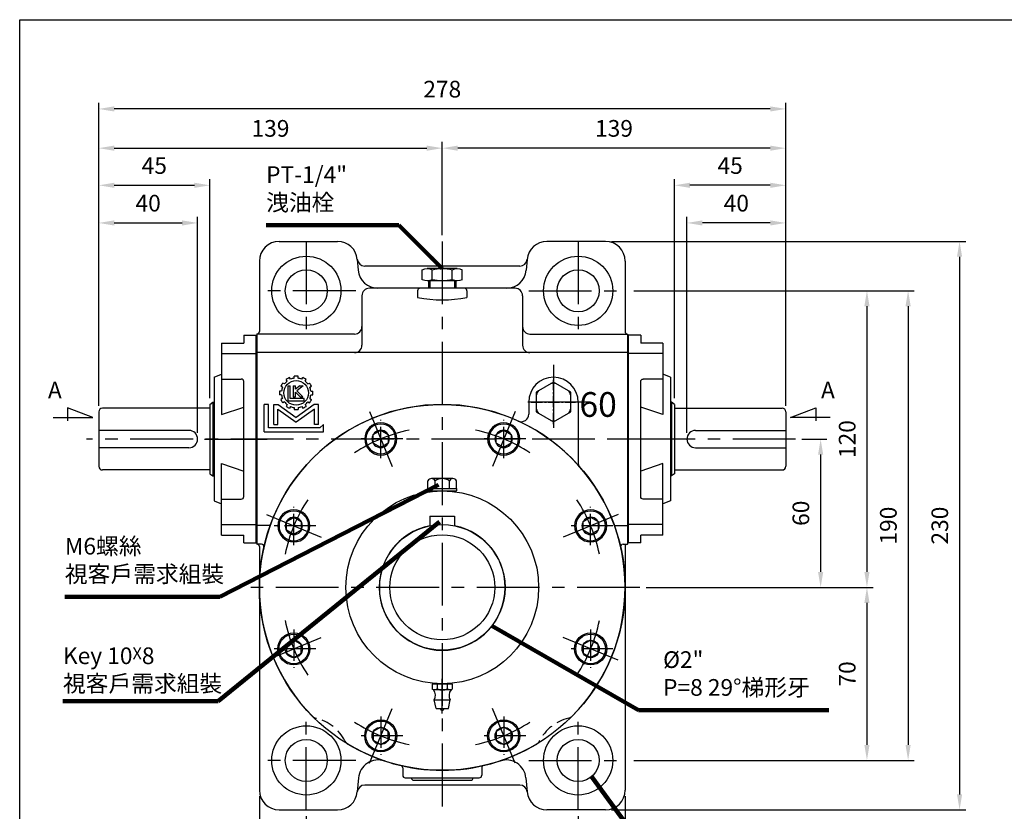
# Model space of a CAD drawing. Extents: x 0 to 670, y 0 to 487.
# Drawn here: x 2 to 401, y 161 to 481 of the extents above; entities that cross this region are included whole.
import ezdxf

# ---------------------------------------------------------------- set-up
doc = ezdxf.new("R2010")
doc.units = 0
doc.header["$LTSCALE"] = 0.8
for name, pattern in [('CENTER', [50.8, 31.75, -6.35, 6.35, -6.35]), ('CENTER2', [28.575, 19.05, -3.175, 3.175, -3.175]), ('HIDDEN', [9.525, 6.35, -3.175])]:
    doc.linetypes.add(name, pattern=pattern)
doc.layers.get('Defpoints').update_dxf_attribs({"linetype": 'CONTINUOUS'})
for name, color, linetype in [('BASE', 251, 'CONTINUOUS'), ('BORDER', 5, 'CONTINUOUS'), ('CENTER', 6, 'CENTER'), ('DIM', 3, 'CONTINUOUS'), ('dim1', 3, 'CONTINUOUS'), ('HACHURE', 1, 'CONTINUOUS'), ('HATCH', 1, 'CONTINUOUS'), ('HIDDEN', 4, 'HIDDEN'), ('MAIN', 7, 'CONTINUOUS')]:
    doc.layers.add(name, color=color, linetype=linetype)
doc.styles.add('CHINA', font='romanc.shx', dxfattribs={"bigfont": 'china.shx'})
doc.dimstyles.new('CHINA', dxfattribs={"dimtxt": 2.7, "dimasz": 2.3, "dimexe": 1.5, "dimexo": 1.5, "dimgap": 1.5, "dimtad": 1, "dimdec": 4, "dimlfac": -1, "dimzin": 9, "dimdsep": 46, "dimtxsty": 'CHINA', "dimcen": 0, "dimclrd": 256, "dimclre": 256, "dimclrt": 256, "dimadec": 0, "dimazin": 0, "dimtfac": 1, "dimtdec": 3, "dimtofl": 0, "dimtmove": 0, "dimatfit": 3, "dimfxl": 0, "dimtolj": 1, "dimtzin": 9, "dimarcsym": 0})

# ---------------------------------------------------------------- blocks, each defined once
blk = doc.blocks.new('A$C7442527F')
at = {"layer": 'CENTER', "ltscale": 0.5}
for p, q in [((7.94, 15.54), (7.94, 0)), ((16.87, 7.71), (0, 7.71))]:
    blk.add_line(p, q, dxfattribs=at)
at = {"layer": 'HATCH'}
for radius in [6, 3.5]:
    blk.add_circle((7.94, 7.71), radius, dxfattribs=at)
at = {"layer": 'MAIN'}
blk.add_lwpolyline([(7.94, 11.21), (4.91, 9.46), (4.91, 5.96), (7.94, 4.21), (10.97, 5.96), (10.97, 9.46)], close=True, dxfattribs=at)
blk.add_circle((7.94, 7.71), 6.5, dxfattribs=at)
blk = doc.blocks.new('A$C52E654DA')
at = {"layer": 'CENTER', "linetype": 'CENTER2'}
blk.add_line((4.04, 14.02), (4.04, 0), dxfattribs=at)
at = {"layer": 'MAIN'}
for p, q in [((1.54, 12.02), (0.79, 8.52)), ((6.54, 12.02), (1.54, 12.02)), ((6.54, 12.02), (7.29, 8.52)), ((7.29, 8.52), (0.79, 8.52)), ((0.5, 4.52), (0, 4.17)), ((0, 2.02), (0, 4.17)), ((0.5, 4.52), (7.58, 4.52)), ((2.02, 2.02), (2.02, 4.02)), ((6.06, 2.02), (6.06, 4.02)), ((7.58, 4.52), (8.08, 4.17)), ((8.08, 2.02), (8.08, 4.17)), ((8.08, 2.02), (0, 2.02))]:
    blk.add_line(p, q, dxfattribs=at)
for centre, radius, start, end in [((4.04, 12.02), 0.75, 0, 180), ((-2.15, 6.72), 3.44, 320.2064, 31.4589), ((10.23, 6.72), 3.44, 148.5411, 219.7936), ((0, 0.19), 4.33, 62.2042, 83.8483), ((4.04, 0.19), 4.33, 62.2042, 117.7958), ((8.08, 0.19), 4.33, 96.1517, 117.7958)]:
    blk.add_arc(centre, radius, start, end, dxfattribs=at)
blk = doc.blocks.new('A$C54BD1642')
at = {"layer": 'dim1', "rotation": 180}
blk.add_blockref('A$C52E654DA', (8.08, 14.02), dxfattribs=at)
blk = doc.blocks.new('A$C13381CED')
at = {"layer": 'CENTER', "linetype": 'CENTER2', "ltscale": 0.3}
blk.add_line((0, 8.08), (10.24, 8.08), dxfattribs=at)
at = {"layer": 'HACHURE', "linetype": 'CENTER2', "ltscale": 0.3}
for p, q in [((6.24, 13.08), (9.24, 13.08)), ((6.24, 3.08), (9.24, 3.08))]:
    blk.add_line(p, q, dxfattribs=at)
at = {"layer": 'MAIN'}
for p, q in [((5.76, 16.17), (1.73, 16.17)), ((1.24, 2.02), (1.24, 14.15)), ((5.76, 12.12), (1.73, 12.12)), ((6.24, 2.02), (6.24, 14.15)), ((6.24, 13.58), (9.24, 13.58)), ((9.24, 2.58), (9.24, 13.58)), ((5.76, 4.04), (1.73, 4.04)), ((6.24, 2.58), (9.24, 2.58)), ((5.76, 0), (1.73, 0))]:
    blk.add_line(p, q, dxfattribs=at)
for centre, radius, start, end in [((5.69, 14.15), 4.44, 152.9502, 207.0498), ((1.8, 14.15), 4.44, 332.9502, 27.0498), ((18.29, 8.08), 17.05, 166.284, 193.716), ((-10.8, 8.08), 17.05, 346.284, 13.716), ((5.69, 2.02), 4.44, 152.9502, 207.0498), ((1.8, 2.02), 4.44, 332.9502, 27.0498)]:
    blk.add_arc(centre, radius, start, end, dxfattribs=at)
blk = doc.blocks.new('3-03')
at = {"layer": 'HACHURE'}
for p, q in [((-2.72, 20.43), (-3.12, 21.13)), ((-1.42, 21.18), (-1.82, 21.88)), ((0.14, 21.6), (0.14, 22.4)), ((1.64, 21.6), (1.64, 22.4)), ((3.2, 21.18), (3.6, 21.88)), ((4.5, 20.43), (4.9, 21.13)), ((-5.03, 16.43), (-5.83, 16.43)), ((-4.61, 17.99), (-5.31, 18.39)), ((-3.86, 19.29), (-4.56, 19.69)), ((-2.51, 18.61), (-2.51, 12.45)), ((-2.51, 18.61), (-1.55, 18.61)), ((-1.55, 13.4), (-1.55, 18.61)), ((-0.35, 18.61), (-0.35, 14.11)), ((-0.35, 18.61), (0.61, 18.61)), ((0.61, 17.16), (0.61, 18.61)), ((2.37, 18.61), (0.61, 17.16)), ((0.61, 16.02), (2.54, 14.11)), ((0.61, 14.11), (0.61, 16.02)), ((3.67, 18.61), (1.13, 16.48)), ((3.6, 14.11), (1.13, 16.48)), ((2.37, 18.61), (3.67, 18.61)), ((5.64, 19.29), (6.34, 19.69)), ((6.39, 17.99), (7.09, 18.39)), ((6.81, 16.43), (7.61, 16.43)), ((-5.03, 14.93), (-5.83, 14.93)), ((-4.61, 13.37), (-5.31, 12.97)), ((-3.86, 12.07), (-4.56, 11.67)), ((-2.51, 12.45), (4.11, 12.45)), ((4.11, 13.4), (-1.55, 13.4)), ((-0.35, 14.11), (0.61, 14.11)), ((2.54, 14.11), (3.6, 14.11)), ((4.11, 12.45), (4.11, 13.4)), ((5.64, 12.07), (6.34, 11.67)), ((6.39, 13.37), (7.09, 12.97)), ((6.81, 14.93), (7.61, 14.93)), ((-11.99, 0), (-11.99, 11.01)), ((-10.35, 11.01), (-11.99, 11.01)), ((-10.35, 1.55), (-10.35, 11.01)), ((-8.13, 11.01), (-6.34, 11.01)), ((-8.13, 2.85), (-8.13, 11.01)), ((-6.49, 9.11), (0.89, 3.8)), ((-6.49, 2.85), (-6.49, 9.11)), ((-6.34, 11.01), (0.89, 5.8)), ((-2.72, 10.93), (-3.12, 10.23)), ((-1.42, 10.18), (-1.82, 9.48)), ((0.14, 9.76), (0.14, 8.96)), ((8.12, 11.01), (0.89, 5.8)), ((8.27, 9.11), (0.89, 3.8)), ((1.64, 9.76), (1.64, 8.96)), ((3.2, 10.18), (3.6, 9.48)), ((4.5, 10.93), (4.9, 10.23)), ((9.91, 11.01), (8.12, 11.01)), ((8.27, 2.85), (8.27, 9.11)), ((9.91, 2.85), (9.91, 11.01)), ((-11.99, 0), (11.99, 0)), ((10.42, 1.55), (-10.35, 1.55)), ((-8.13, 2.85), (-6.49, 2.85)), ((9.91, 2.85), (8.27, 2.85)), ((11.99, 2.91), (10.42, 1.55)), ((11.99, 0), (11.99, 2.91))]:
    blk.add_line(p, q, dxfattribs=at)
blk.add_circle((0.89, 15.68), 4.97, dxfattribs=at)
for radius, start, end in [(5.97, 127.2186, 142.7814), (6.76, 113.6344, 126.3656), (5.97, 97.2186, 112.7814), (6.76, 83.6344, 96.3656), (5.97, 67.2186, 82.7814), (6.76, 53.6344, 66.3656), (5.97, 37.2186, 52.7814), (6.76, 173.6344, 186.3656), (6.76, 143.6344, 156.3656), (5.97, 157.2186, 172.7814), (6.76, 23.6344, 36.3656), (5.97, 7.2186, 22.7814), (6.76, 353.6344, 6.3656), (6.76, 203.6344, 216.3656), (5.97, 187.2186, 202.7814), (5.97, 217.2186, 232.7814), (5.97, 307.2186, 322.7814), (6.76, 323.6344, 336.3656), (5.97, 337.2186, 352.7814), (6.76, 233.6344, 246.3656), (5.97, 247.2186, 262.7814), (6.76, 263.6344, 276.3656), (5.97, 277.2186, 292.7814), (6.76, 293.6344, 306.3656)]:
    blk.add_arc((0.89, 15.68), radius, start, end, dxfattribs=at)
blk = doc.blocks.new('A$C102663F3')
at = {"layer": 'CENTER', "linetype": 'CENTER2', "ltscale": 0.3}
for p, q in [((8.96, 0), (8.96, 17.92)), ((0, 8.96), (17.92, 8.96))]:
    blk.add_line(p, q, dxfattribs=at)
at = {"layer": 'HACHURE'}
for start, end in [(82.3454, 97.6546), (142.3454, 157.6546), (22.3454, 37.6546), (202.3454, 217.6546), (322.3454, 337.6546), (262.3454, 277.6546)]:
    blk.add_arc((8.96, 8.96), 7.57, start, end, dxfattribs=at)
at = {"layer": 'MAIN'}
blk.add_lwpolyline([(8.96, 17.04), (1.96, 13), (1.96, 4.92), (8.96, 0.88), (15.96, 4.92), (15.96, 13)], close=True, dxfattribs=at)
blk = doc.blocks.new('A$C6CBD18DE')
at = {"layer": 'CENTER', "linetype": 'CENTER2', "ltscale": 0.3}
blk.add_line((0, 5.77), (8.89, 5.77), dxfattribs=at)
at = {"layer": 'MAIN'}
for p, q in [((2.87, 10.11), (2.87, 1.44)), ((6.87, 11.55), (3.7, 11.55)), ((6.87, 8.66), (3.7, 8.66)), ((6.87, 0), (6.87, 11.55)), ((6.87, 2.89), (3.7, 2.89)), ((6.87, 0), (3.7, 0))]:
    blk.add_line(p, q, dxfattribs=at)
for centre, radius, start, end in [((4.54, 10.1), 1.67, 120.1723, 239.8277), ((8.31, 5.77), 5.43, 147.902, 212.098), ((4.54, 1.44), 1.67, 120.1728, 239.8272)]:
    blk.add_arc(centre, radius, start, end, dxfattribs=at)
blk = doc.blocks.new('A$C58667BF3')
at = {"layer": 'CENTER'}
blk.add_line((0, 42), (28.57, 42), dxfattribs=at)
at = {"layer": 'MAIN'}
for p, q in [((15.91, 84), (20.91, 84)), ((15.91, 84), (15.91, 80.84)), ((20.91, 0), (20.91, 84)), ((15.91, 18.73), (15.91, 65.27)), ((15.91, 0), (15.91, 3.16)), ((15.91, 0), (20.91, 0))]:
    blk.add_line(p, q, dxfattribs=at)
at = {"layer": 'MAIN', "color": 7}
for p, q in [((6.91, 80.84), (6.91, 51.9)), ((6.91, 80.84), (6.91, 68.68)), ((6.91, 80.84), (15.91, 80.84)), ((6.91, 76.56), (20.91, 76.56)), ((3.91, 67), (6.91, 68.25)), ((3.91, 67), (3.91, 17)), ((6.91, 66.27), (14.91, 66.27)), ((6.91, 51.9), (15.91, 54.93)), ((6.91, 3.16), (6.91, 32.1)), ((6.91, 32.1), (15.91, 29.07)), ((3.91, 17), (6.91, 15.75)), ((6.91, 17.73), (14.91, 17.73)), ((6.91, 3.16), (6.91, 15.32)), ((6.91, 7.44), (20.91, 7.44)), ((6.91, 3.16), (15.91, 3.16))]:
    blk.add_line(p, q, dxfattribs=at)
for centre, start, end in [((14.91, 65.27), 0, 90), ((14.91, 18.73), 270, 0)]:
    blk.add_arc(centre, 1, start, end, dxfattribs=at)
blk = doc.blocks.new('*D10')
at = {"layer": 'Defpoints', "color": 0}
for p in [(316.48, 311.58), (253.48, 251.58), (326.59, 251.58)]:
    blk.add_point(p, dxfattribs=at)
at = {"layer": 'DIM'}
for p, q in [((318.98, 311.58), (329.09, 311.58)), ((326.59, 305.33), (326.59, 257.83)), ((255.98, 251.58), (329.09, 251.58))]:
    blk.add_line(p, q, dxfattribs=at)
for points in [[(325.55, 305.33), (327.64, 305.33), (326.59, 311.58)], [(325.55, 257.83), (327.64, 257.83), (326.59, 251.58)]]:
    blk.add_solid(points, dxfattribs=at)
at = {"layer": 'DIM', "insert": (319.47, 281.58), "char_height": 6.75, "attachment_point": 5, "rotation": 90, "style": 'CHINA'}
blk.add_mtext('60', dxfattribs=at)
blk = doc.blocks.new('*D11')
at = {"layer": 'Defpoints', "color": 0}
for p in [(248.48, 371.58), (253.48, 251.58), (345.33, 251.58)]:
    blk.add_point(p, dxfattribs=at)
at = {"layer": 'DIM'}
for p, q in [((250.98, 371.58), (347.83, 371.58)), ((345.33, 365.33), (345.33, 257.83)), ((255.98, 251.58), (347.83, 251.58))]:
    blk.add_line(p, q, dxfattribs=at)
for points in [[(344.29, 365.33), (346.37, 365.33), (345.33, 371.58)], [(344.29, 257.83), (346.37, 257.83), (345.33, 251.58)]]:
    blk.add_solid(points, dxfattribs=at)
at = {"layer": 'DIM', "insert": (338.21, 311.58), "char_height": 6.75, "attachment_point": 5, "rotation": 90, "style": 'CHINA'}
blk.add_mtext('120', dxfattribs=at)
blk = doc.blocks.new('*D12')
at = {"layer": 'Defpoints', "color": 0}
for p in [(253.48, 251.58), (248.48, 181.58), (345.33, 181.58)]:
    blk.add_point(p, dxfattribs=at)
at = {"layer": 'DIM'}
for p, q in [((255.98, 251.58), (347.83, 251.58)), ((345.33, 245.33), (345.33, 187.83)), ((250.98, 181.58), (347.83, 181.58))]:
    blk.add_line(p, q, dxfattribs=at)
for points in [[(344.29, 245.33), (346.37, 245.33), (345.33, 251.58)], [(344.29, 187.83), (346.37, 187.83), (345.33, 181.58)]]:
    blk.add_solid(points, dxfattribs=at)
at = {"layer": 'DIM', "insert": (338.21, 216.58), "char_height": 6.75, "attachment_point": 5, "rotation": 90, "style": 'CHINA'}
blk.add_mtext('70', dxfattribs=at)
blk = doc.blocks.new('*D13')
at = {"layer": 'Defpoints', "color": 0}
for p in [(248.48, 371.58), (248.48, 181.58), (361.99, 181.58)]:
    blk.add_point(p, dxfattribs=at)
at = {"layer": 'DIM'}
for p, q in [((250.98, 371.58), (364.49, 371.58)), ((361.99, 365.33), (361.99, 187.83)), ((250.98, 181.58), (364.49, 181.58))]:
    blk.add_line(p, q, dxfattribs=at)
for points in [[(360.95, 365.33), (363.03, 365.33), (361.99, 371.58)], [(360.95, 187.83), (363.03, 187.83), (361.99, 181.58)]]:
    blk.add_solid(points, dxfattribs=at)
at = {"layer": 'DIM', "insert": (354.86, 276.58), "char_height": 6.75, "attachment_point": 5, "rotation": 90, "style": 'CHINA'}
blk.add_mtext('190', dxfattribs=at)
blk = doc.blocks.new('*D14')
at = {"layer": 'Defpoints', "color": 0}
for p in [(239.48, 391.58), (239.48, 161.58), (382.81, 161.58)]:
    blk.add_point(p, dxfattribs=at)
at = {"layer": 'DIM'}
for p, q in [((241.98, 391.58), (385.31, 391.58)), ((382.81, 385.33), (382.81, 167.83)), ((241.98, 161.58), (385.31, 161.58))]:
    blk.add_line(p, q, dxfattribs=at)
for points in [[(381.77, 385.33), (383.85, 385.33), (382.81, 391.58)], [(381.77, 167.83), (383.85, 167.83), (382.81, 161.58)]]:
    blk.add_solid(points, dxfattribs=at)
at = {"layer": 'DIM', "insert": (375.68, 276.58), "char_height": 6.75, "attachment_point": 5, "rotation": 90, "style": 'CHINA'}
blk.add_mtext('230', dxfattribs=at)
blk = doc.blocks.new('*D15')
at = {"layer": 'Defpoints', "color": 0}
for p in [(173.48, 429.28), (173.48, 391.58), (312.48, 322.58)]:
    blk.add_point(p, dxfattribs=at)
at = {"layer": 'DIM'}
for p, q in [((173.48, 394.08), (173.48, 431.78)), ((312.48, 325.08), (312.48, 431.78)), ((306.23, 429.28), (179.73, 429.28))]:
    blk.add_line(p, q, dxfattribs=at)
for points in [[(179.73, 430.32), (179.73, 428.24), (173.48, 429.28)], [(306.23, 430.32), (306.23, 428.24), (312.48, 429.28)]]:
    blk.add_solid(points, dxfattribs=at)
at = {"layer": 'DIM', "insert": (242.98, 436.41), "char_height": 6.75, "attachment_point": 5, "style": 'CHINA'}
blk.add_mtext('139', dxfattribs=at)
blk = doc.blocks.new('*D16')
at = {"layer": 'Defpoints', "color": 0}
for p in [(267.48, 414.25), (267.48, 325.62), (312.48, 322.58)]:
    blk.add_point(p, dxfattribs=at)
at = {"layer": 'DIM'}
for p, q in [((267.48, 328.12), (267.48, 416.75)), ((312.48, 325.08), (312.48, 416.75)), ((306.23, 414.25), (273.73, 414.25))]:
    blk.add_line(p, q, dxfattribs=at)
for points in [[(273.73, 415.29), (273.73, 413.21), (267.48, 414.25)], [(306.23, 415.29), (306.23, 413.21), (312.48, 414.25)]]:
    blk.add_solid(points, dxfattribs=at)
at = {"layer": 'DIM', "insert": (289.98, 421.38), "char_height": 6.75, "attachment_point": 5, "style": 'CHINA'}
blk.add_mtext('45', dxfattribs=at)
blk = doc.blocks.new('*D17')
at = {"layer": 'Defpoints', "color": 0}
for p in [(272.48, 399.02), (312.48, 322.58), (272.48, 311.58)]:
    blk.add_point(p, dxfattribs=at)
at = {"layer": 'DIM'}
for p, q in [((272.48, 314.08), (272.48, 401.52)), ((306.23, 399.02), (278.73, 399.02)), ((312.48, 325.08), (312.48, 401.52))]:
    blk.add_line(p, q, dxfattribs=at)
for points in [[(278.73, 400.06), (278.73, 397.98), (272.48, 399.02)], [(306.23, 400.06), (306.23, 397.98), (312.48, 399.02)]]:
    blk.add_solid(points, dxfattribs=at)
at = {"layer": 'DIM', "insert": (292.48, 406.15), "char_height": 6.75, "attachment_point": 5, "style": 'CHINA'}
blk.add_mtext('40', dxfattribs=at)
blk = doc.blocks.new('*D18')
at = {"layer": 'Defpoints', "color": 0}
for p in [(34.48, 445.15), (34.48, 322.58), (312.48, 322.58)]:
    blk.add_point(p, dxfattribs=at)
at = {"layer": 'DIM'}
for p, q in [((34.48, 325.08), (34.48, 447.65)), ((312.48, 325.08), (312.48, 447.65)), ((306.23, 445.15), (40.73, 445.15))]:
    blk.add_line(p, q, dxfattribs=at)
for points in [[(40.73, 446.19), (40.73, 444.11), (34.48, 445.15)], [(306.23, 446.19), (306.23, 444.11), (312.48, 445.15)]]:
    blk.add_solid(points, dxfattribs=at)
at = {"layer": 'DIM', "insert": (173.48, 452.28), "char_height": 6.75, "attachment_point": 5, "style": 'CHINA'}
blk.add_mtext('278', dxfattribs=at)
blk = doc.blocks.new('*D19')
at = {"layer": 'Defpoints', "color": 0}
for p in [(173.48, 429.28), (173.48, 391.58), (34.48, 322.58)]:
    blk.add_point(p, dxfattribs=at)
at = {"layer": 'DIM'}
for p, q in [((34.48, 325.08), (34.48, 431.78)), ((173.48, 394.08), (173.48, 431.78)), ((40.73, 429.28), (167.23, 429.28))]:
    blk.add_line(p, q, dxfattribs=at)
for points in [[(40.73, 430.32), (40.73, 428.24), (34.48, 429.28)], [(167.23, 430.32), (167.23, 428.24), (173.48, 429.28)]]:
    blk.add_solid(points, dxfattribs=at)
at = {"layer": 'DIM', "insert": (103.98, 436.41), "char_height": 6.75, "attachment_point": 5, "style": 'CHINA'}
blk.add_mtext('139', dxfattribs=at)
blk = doc.blocks.new('*D20')
at = {"layer": 'Defpoints', "color": 0}
for p in [(79.48, 414.25), (79.48, 325.62), (34.48, 322.58)]:
    blk.add_point(p, dxfattribs=at)
at = {"layer": 'DIM'}
for p, q in [((34.48, 325.08), (34.48, 416.75)), ((79.48, 328.12), (79.48, 416.75)), ((40.73, 414.25), (73.23, 414.25))]:
    blk.add_line(p, q, dxfattribs=at)
for points in [[(40.73, 415.29), (40.73, 413.21), (34.48, 414.25)], [(73.23, 415.29), (73.23, 413.21), (79.48, 414.25)]]:
    blk.add_solid(points, dxfattribs=at)
at = {"layer": 'DIM', "insert": (56.98, 421.38), "char_height": 6.75, "attachment_point": 5, "style": 'CHINA'}
blk.add_mtext('45', dxfattribs=at)
blk = doc.blocks.new('*D21')
at = {"layer": 'Defpoints', "color": 0}
for p in [(74.48, 399.02), (34.48, 322.58), (74.48, 311.58)]:
    blk.add_point(p, dxfattribs=at)
at = {"layer": 'DIM'}
for p, q in [((34.48, 325.08), (34.48, 401.52)), ((40.73, 399.02), (68.23, 399.02)), ((74.48, 314.08), (74.48, 401.52))]:
    blk.add_line(p, q, dxfattribs=at)
for points in [[(40.73, 400.06), (40.73, 397.98), (34.48, 399.02)], [(68.23, 400.06), (68.23, 397.98), (74.48, 399.02)]]:
    blk.add_solid(points, dxfattribs=at)
at = {"layer": 'DIM', "insert": (54.48, 406.15), "char_height": 6.75, "attachment_point": 5, "style": 'CHINA'}
blk.add_mtext('40', dxfattribs=at)
blk = doc.blocks.new('*D22')
at = {"layer": 'Defpoints', "color": 0}
for p in [(118.48, 161.58), (228.48, 161.58), (228.48, 127.94)]:
    blk.add_point(p, dxfattribs=at)
at = {"layer": 'DIM'}
for p, q in [((118.48, 159.08), (118.48, 125.44)), ((228.48, 159.08), (228.48, 125.44)), ((124.73, 127.94), (222.23, 127.94))]:
    blk.add_line(p, q, dxfattribs=at)
for points in [[(124.73, 128.98), (124.73, 126.9), (118.48, 127.94)], [(222.23, 128.98), (222.23, 126.9), (228.48, 127.94)]]:
    blk.add_solid(points, dxfattribs=at)
at = {"layer": 'DIM', "insert": (173.48, 135.07), "char_height": 6.75, "attachment_point": 5, "style": 'CHINA'}
blk.add_mtext('110', dxfattribs=at)
blk = doc.blocks.new('*D23')
at = {"layer": 'Defpoints', "color": 0}
for p in [(99.48, 169.58), (247.48, 169.58), (247.48, 111.21)]:
    blk.add_point(p, dxfattribs=at)
at = {"layer": 'DIM'}
for p, q in [((99.48, 167.08), (99.48, 108.71)), ((247.48, 167.08), (247.48, 108.71)), ((105.73, 111.21), (241.23, 111.21))]:
    blk.add_line(p, q, dxfattribs=at)
for points in [[(105.73, 112.25), (105.73, 110.17), (99.48, 111.21)], [(241.23, 112.25), (241.23, 110.17), (247.48, 111.21)]]:
    blk.add_solid(points, dxfattribs=at)
at = {"layer": 'DIM', "insert": (173.48, 118.33), "char_height": 6.75, "attachment_point": 5, "style": 'CHINA'}
blk.add_mtext('148', dxfattribs=at)

msp = doc.modelspace()

# ---------------------------------------------------------------- linework, layer by layer
at = {"layer": 'BORDER'}
for p, q in [((2.5, 481.25), (650, 481.25)), ((2.5, 8.75), (2.5, 481.25)), ((161.9821, 173.5819), (184.9821, 173.5819))]:
    msp.add_line(p, q, dxfattribs=at)
for points in [[(16.0201, 320.3099), (32.0478, 320.3099), (21.823, 324.1661), (21.823, 318.9778)], [(330.4442, 320.3099), (314.4164, 320.3099), (324.6413, 324.1661), (324.6413, 318.9778)]]:
    msp.add_lwpolyline(points, dxfattribs=at)
for centre, start, end in [((161.9821, 174.5819), 180, 270), ((184.9821, 174.5819), 270, 0)]:
    msp.add_arc(centre, 1, start, end, dxfattribs=at)
at = {"layer": 'CENTER'}
for p, q in [((118.4821, 391.5819), (118.4821, 351.5819)), ((173.4821, 391.5819), (173.4821, 161.5819)), ((228.4821, 391.5819), (228.4821, 351.5819)), ((138.4821, 371.5819), (98.4821, 371.5819)), ((208.4821, 371.5819), (248.4821, 371.5819)), ((218.4821, 341.5814), (218.4821, 311.5823)), ((144.0155, 322.7206), (153.1999, 300.5475)), ((202.9487, 322.7206), (193.7643, 300.5475)), ((233.4821, 326.5819), (203.4825, 326.5819)), ((316.4821, 311.5819), (29.4821, 311.5819)), ((102.3434, 281.0485), (124.5165, 271.8641)), ((244.6208, 281.0485), (222.4477, 271.8641)), ((253.4821, 251.5819), (93.4821, 251.5819)), ((102.3434, 222.1152), (124.5165, 231.2996)), ((244.6208, 222.1152), (222.4477, 231.2996)), ((118.4821, 161.5819), (118.4821, 201.5819)), ((144.0155, 180.4431), (153.1999, 202.6162)), ((202.9487, 180.4431), (193.7643, 202.6162)), ((228.4821, 161.5819), (228.4821, 201.5819)), ((138.4821, 181.5819), (98.4821, 181.5819)), ((208.4821, 181.5819), (248.4821, 181.5819))]:
    msp.add_line(p, q, dxfattribs=at)
for start, end in [(101.907238, 123.092762), (56.907238, 78.092762), (146.907238, 168.092762), (11.907238, 33.092762), (191.907238, 213.092762), (326.907238, 348.092762), (236.907238, 258.092762), (281.907238, 303.092762)]:
    msp.add_arc((173.4821, 251.5819), 65, start, end, dxfattribs=at)
at = {"layer": 'HACHURE'}
for p, q in [((80.7108, 326.4819), (80.7108, 296.6819)), ((266.2534, 326.4819), (266.2534, 296.6819))]:
    msp.add_line(p, q, dxfattribs=at)
msp.add_circle((173.4821, 251.5819), 25.4, dxfattribs=at)
at = {"layer": 'HIDDEN'}
for centre, radius, start, end in [((123.1006, 201.5548), 3, 224.797727, 256.979931), ((223.8636, 201.5548), 3, 283.020069, 315.202273), ((118.4821, 181.5819), 17.5, 26.705616, 76.979931), ((228.4821, 181.5819), 17.5, 103.020069, 153.294384), ((136.7953, 190.7947), 3, 206.705616, 238.88782), ((210.1689, 190.7947), 3, 301.11218, 333.294384)]:
    msp.add_arc(centre, radius, start, end, dxfattribs=at)
at = {"layer": 'MAIN'}
for p, q in [((107.4821, 391.5819), (131.1515, 391.5819)), ((239.4821, 391.5819), (215.8128, 391.5819)), ((99.4821, 383.5819), (99.4821, 355.0819)), ((139.121, 384.2791), (139.5055, 379.8846)), ((207.8432, 384.2791), (207.4587, 379.8846)), ((247.4821, 383.5819), (247.4821, 355.0819)), ((204.8583, 381.5819), (142.1059, 381.5819)), ((202.9821, 372.5819), (143.9821, 372.5819)), ((163.4821, 371.5819), (163.4821, 368.8535)), ((183.4821, 371.5819), (183.4821, 368.8535)), ((140.9821, 369.5819), (140.9821, 349.5541)), ((205.9821, 369.5819), (205.9821, 349.5541)), ((98.4821, 354.0819), (98.4821, 269.0819)), ((137.9821, 354.0819), (98.4821, 354.0819)), ((208.9821, 354.0819), (248.4821, 354.0819)), ((248.4821, 354.0819), (248.4821, 269.0819)), ((248.4821, 346.5541), (98.4821, 346.5541)), ((79.4821, 324.0819), (35.9821, 324.0819)), ((79.4821, 325.6215), (80.7108, 326.4819)), ((79.4821, 325.6215), (79.4821, 297.5422)), ((80.7108, 326.4819), (81.1821, 326.4819)), ((208.4821, 326.5819), (208.4821, 321.6176)), ((228.4821, 326.5819), (228.4821, 302.2277)), ((266.2534, 326.4819), (265.7821, 326.4819)), ((267.4821, 325.6215), (266.2534, 326.4819)), ((267.4821, 325.6215), (267.4821, 297.5422)), ((267.4821, 324.0819), (310.9821, 324.0819)), ((34.4821, 322.5819), (34.4821, 300.5819)), ((312.4821, 322.5819), (312.4821, 300.5819)), ((70.9821, 315.0819), (34.4821, 315.0819)), ((275.9821, 315.0819), (312.4821, 315.0819)), ((70.9821, 308.0819), (34.4821, 308.0819)), ((275.9821, 308.0819), (312.4821, 308.0819)), ((79.4821, 299.0819), (35.9821, 299.0819)), ((267.4821, 299.0819), (310.9821, 299.0819)), ((79.4821, 297.5422), (80.7108, 296.6819)), ((80.7108, 296.6819), (81.1821, 296.6819)), ((266.2534, 296.6819), (265.7821, 296.6819)), ((267.4821, 297.5422), (266.2534, 296.6819)), ((167.7085, 291.5819), (167.7085, 290.5819)), ((179.2557, 291.5819), (179.2557, 290.5819)), ((167.7085, 290.5819), (179.2557, 290.5819)), ((168.4821, 280.3319), (178.4821, 280.3319)), ((168.4821, 280.3319), (168.4821, 276.5359)), ((178.4821, 280.3319), (178.4821, 276.5359)), ((103.843, 276.6096), (98.4821, 276.6096)), ((243.1213, 276.6096), (248.4821, 276.6096)), ((100.3196, 269.0819), (98.4821, 269.0819)), ((98.4821, 269.0819), (98.4821, 269.0819)), ((99.4821, 268.0819), (99.4821, 169.5819)), ((246.6446, 269.0819), (248.4821, 269.0819)), ((247.4821, 268.0819), (247.4821, 169.5819)), ((248.4821, 269.0819), (248.4821, 269.0819)), ((157.4821, 178.5339), (157.4821, 175.5819)), ((189.4821, 178.5339), (189.4821, 175.5819)), ((139.6103, 174.4776), (139.121, 168.8846)), ((204.8583, 171.5819), (142.1059, 171.5819)), ((158.4821, 174.5819), (188.4821, 174.5819)), ((207.3539, 174.4776), (207.8432, 168.8846)), ((107.4821, 161.5819), (131.1515, 161.5819)), ((239.4821, 161.5819), (215.8128, 161.5819))]:
    msp.add_line(p, q, dxfattribs=at)
for centre, radius in [((118.4821, 371.5819), 14), ((228.4821, 371.5819), 14), ((118.4821, 371.5819), 8.5), ((228.4821, 371.5819), 8.5), ((173.4821, 251.5819), 74), ((173.4821, 251.5819), 39), ((173.4821, 251.5819), 21.25), ((118.4821, 181.5819), 14), ((228.4821, 181.5819), 14), ((118.4821, 181.5819), 8.5), ((228.4821, 181.5819), 8.5)]:
    msp.add_circle(centre, radius, dxfattribs=at)
for centre, radius, start, end in [((107.4821, 383.5819), 8, 90, 180), ((131.1515, 383.5819), 8, 5, 90), ((215.8128, 383.5819), 8, 90, 175), ((239.4821, 383.5819), 8, 0, 90), ((142.1059, 384.5819), 3, 185.215909, 270), ((204.8583, 384.5819), 3, 270, 354.784091), ((147.475, 380.5819), 8, 185, 270), ((199.4892, 380.5819), 8, 270, 355), ((143.9821, 369.5819), 3, 90, 180), ((164.4821, 371.5819), 1, 90, 180), ((182.4821, 371.5819), 1, 0, 90), ((202.9821, 369.5819), 3, 0, 90), ((202.9821, 369.5819), 3, 0, 90), ((173.4821, 421.2203), 53.3131, 259.188935, 280.811065), ((98.4821, 355.0819), 1, 270, 0), ((137.9821, 357.0819), 3, 270, 0), ((208.9821, 357.0819), 3, 180, 270), ((248.4821, 355.0819), 1, 180, 270), ((137.9821, 349.5541), 3, 270, 0), ((208.9821, 349.5541), 3, 180, 270), ((218.4821, 326.5819), 10, 0, 180), ((35.9821, 322.5819), 1.5, 90, 180), ((173.4821, 251.5819), 74, 315.202273, 224.797727), ((310.9821, 322.5819), 1.5, 0, 90), ((205.4821, 321.6176), 3, 245.443875, 0), ((70.9821, 311.5819), 3.5, 270, 90), ((275.9821, 311.5819), 3.5, 90, 270), ((35.9821, 300.5819), 1.5, 180, 270), ((231.4821, 302.2277), 3, 180, 221.12759), ((310.9821, 300.5819), 1.5, 270, 0), ((173.4821, 251.5819), 25.45, 101.330239, 78.669761), ((98.4821, 268.0819), 1, 0, 90), ((100.3196, 268.0819), 1, 347.290967, 90), ((246.6446, 268.0819), 1, 90, 192.709033), ((248.4821, 268.0819), 1, 90, 180), ((173.4821, 251.5819), 74, 238.88782, 301.11218), ((147.5799, 173.7803), 8, 71.586015, 175), ((156.4821, 178.5339), 1, 0, 76.899096), ((190.4821, 178.5339), 1, 103.100904, 180), ((199.3843, 173.7803), 8, 5, 108.413985), ((158.4821, 175.5819), 1, 180, 270), ((188.4821, 175.5819), 1, 270, 0), ((142.1059, 168.5819), 3, 90, 174.784091), ((204.8583, 168.5819), 3, 5.215909, 90), ((107.4821, 169.5819), 8, 180, 270), ((131.1515, 169.5819), 8, 270, 355), ((215.8128, 169.5819), 8, 185, 270), ((239.4821, 169.5819), 8, 270, 0)]:
    msp.add_arc(centre, radius, start, end, dxfattribs=at)

# ---------------------------------------------------------------- block references
at = {"layer": 'BASE'}
for name, p in [('A$C102663F3', (209.524, 317.6237)), ('A$C7442527F', (105.4898, 218.9927)), ('A$C7442527F', (225.5941, 218.9927)), ('A$C7442527F', (140.6675, 183.8149)), ('A$C7442527F', (190.4164, 183.8149))]:
    msp.add_blockref(name, p, dxfattribs=at)
at = {"layer": 'BASE', "xscale": -1, "rotation": 180}
for p in [(140.6675, 319.3488), (190.4164, 319.3488), (105.4898, 284.171), (225.5941, 284.171)]:
    msp.add_blockref('A$C7442527F', p, dxfattribs=at)
at = {"layer": 'BASE', "rotation": 270}
msp.add_blockref('A$C6CBD18DE', (167.7085, 298.4562), dxfattribs=at)
at = {"layer": 'DIM', "xscale": -1, "rotation": 90}
msp.add_blockref('A$C13381CED', (181.5652, 381.8234), dxfattribs=at)
at = {"layer": 'DIM'}
for name, p in [('A$C58667BF3', (77.2717, 269.5819)), ('3-03', (113.4752, 314.5819))]:
    msp.add_blockref(name, p, dxfattribs=at)
at = {"layer": 'DIM', "xscale": -1}
msp.add_blockref('A$C58667BF3', (269.6926, 269.5819), dxfattribs=at)
at = {"layer": 'dim1'}
msp.add_blockref('A$C54BD1642', (169.4407, 200.5819), dxfattribs=at)

# ---------------------------------------------------------------- texts
at = {"layer": 'DIM', "char_height": 6.75, "attachment_point": 7, "style": 'CHINA'}
for s, insert in [('PT-1/4"\\P洩油栓', (102.2168, 401.8416)), ('M6螺絲\\P視客戶需求組裝', (20.7907, 251.5168)), ('Key 10{\\fArial|b0|i0|c0|p32;\\H0.7188x;X}8\\P視客戶需求組裝', (20.0102, 209.2959)), ('%%C2"\\PP=8 29%%D梯形牙', (262.8388, 205.6304))]:
    msp.add_mtext(s, dxfattribs=dict(at, insert=insert))
at = {"layer": 'MAIN', "style": 'CHINA'}
for s, height, p in [('A', 6.75, (13.9325, 328.028)), ('A', 6.75, (326.746, 328.028)), ('60', 10, (228.9821, 320.5819))]:
    msp.add_text(s, height=height, dxfattribs=at).set_placement(p)

# ---------------------------------------------------------------- dimensions: what is measured, and where the dimension line sits
at = {"layer": 'DIM'}
for base, p1, p2, picture, middle in [((34.4821, 445.153), (312.4821, 322.5819), (34.4821, 322.5819), '*D18', (173.4821, 452.278)), ((173.4821, 429.2811), (312.4821, 322.5819), (173.4821, 391.5819), '*D15', (242.9821, 436.4061)), ((267.4821, 414.2504), (312.4821, 322.5819), (267.4821, 325.6215), '*D16', (289.9821, 421.3754)), ((272.4821, 399.0212), (312.4821, 322.5819), (272.4821, 311.5819), '*D17', (292.4821, 406.1462)), ((247.4821, 111.2085), (99.4821, 169.5819), (247.4821, 169.5819), '*D23', (173.4821, 118.3335)), ((228.4821, 127.9422), (118.4821, 161.5819), (228.4821, 161.5819), '*D22', (173.4821, 135.0672))]:
    dim = msp.add_linear_dim(base=base, p1=p1, p2=p2, dimstyle='CHINA', override={"dimscale": 2.5, "dimasz": 2.5, "dimexe": 1, "dimexo": 1, "dimdec": 3, "dimadec": 2, "dimazin": 2, "dimtm": 1e-09, "dimtfac": 0.8, "dimtix": 1, "dimtofl": 1, "dimtolj": 0, "dimlwd": 65535, "dimlwe": 65535}, dxfattribs=at)
    dim.commit()
    dim.dimension.update_dxf_attribs({"geometry": picture, "text_midpoint": middle})
for base, p1, p2, angle, picture, middle in [((173.4821, 429.2811), (34.4821, 322.5819), (173.4821, 391.5819), 180, '*D19', (103.9821, 436.4061)), ((79.4821, 414.2504), (34.4821, 322.5819), (79.4821, 325.6215), 180, '*D20', (56.9821, 421.3754)), ((74.4821, 399.0212), (34.4821, 322.5819), (74.4821, 311.5819), 180, '*D21', (54.4821, 406.1462)), ((382.8098, 161.5819), (239.4821, 391.5819), (239.4821, 161.5819), 90, '*D14', (375.6848, 276.5819)), ((345.3332, 251.5819), (248.4821, 371.5819), (253.4821, 251.5819), 90, '*D11', (338.2082, 311.5819)), ((361.9895, 181.5819), (248.4821, 371.5819), (248.4821, 181.5819), 90, '*D13', (354.8645, 276.5819)), ((326.595, 251.5819), (316.4821, 311.5819), (253.4821, 251.5819), 90, '*D10', (319.47, 281.5819)), ((345.3332, 181.5819), (253.4821, 251.5819), (248.4821, 181.5819), 90, '*D12', (338.2082, 216.5819))]:
    dim = msp.add_linear_dim(base=base, p1=p1, p2=p2, angle=angle, dimstyle='CHINA', override={"dimscale": 2.5, "dimasz": 2.5, "dimexe": 1, "dimexo": 1, "dimdec": 3, "dimadec": 2, "dimazin": 2, "dimtm": 1e-09, "dimtfac": 0.8, "dimtix": 1, "dimtofl": 1, "dimtolj": 0, "dimlwd": 65535, "dimlwe": 65535}, dxfattribs=at)
    dim.commit()
    dim.dimension.update_dxf_attribs({"geometry": picture, "text_midpoint": middle})

# ---------------------------------------------------------------- leaders
at = {"layer": 'DIM', "annotation_type": 0, "has_hookline": 1}
for points, hookline_direction, text_width in [([(173.4821, 380.5819), (155.931, 398.0916), (149.681, 398.0916)], 1, 43.7143), ([(171.9605, 293.0786), (83.5251, 247.7668), (77.2751, 247.7668)], 1, 52.7344), ([(172.403, 278.1066), (82.7446, 205.5459), (76.4946, 205.5459)], 1, 52.7344), ([(193.5463, 236.0065), (252.8388, 201.8804), (259.0888, 201.8804)], 0, 67.1384), ([(233.9016, 175.0336), (261.3686, 137.4993), (267.6186, 137.4993)], 0, 31.5)]:
    msp.add_leader(points, dimstyle='CHINA', override={"dimscale": 2.5, "dimasz": 2.5, "dimexe": 1, "dimexo": 1, "dimgap": 1.5, "dimtad": 1, "dimdec": 3, "dimadec": 2, "dimazin": 2, "dimtm": 1e-09, "dimtfac": 0.8, "dimtix": 1, "dimtofl": 1, "dimtolj": 0, "dimlwd": 65535, "dimlwe": 65535}, dxfattribs=dict(at, hookline_direction=hookline_direction, text_width=text_width))

doc.saveas('drawing.dxf')
